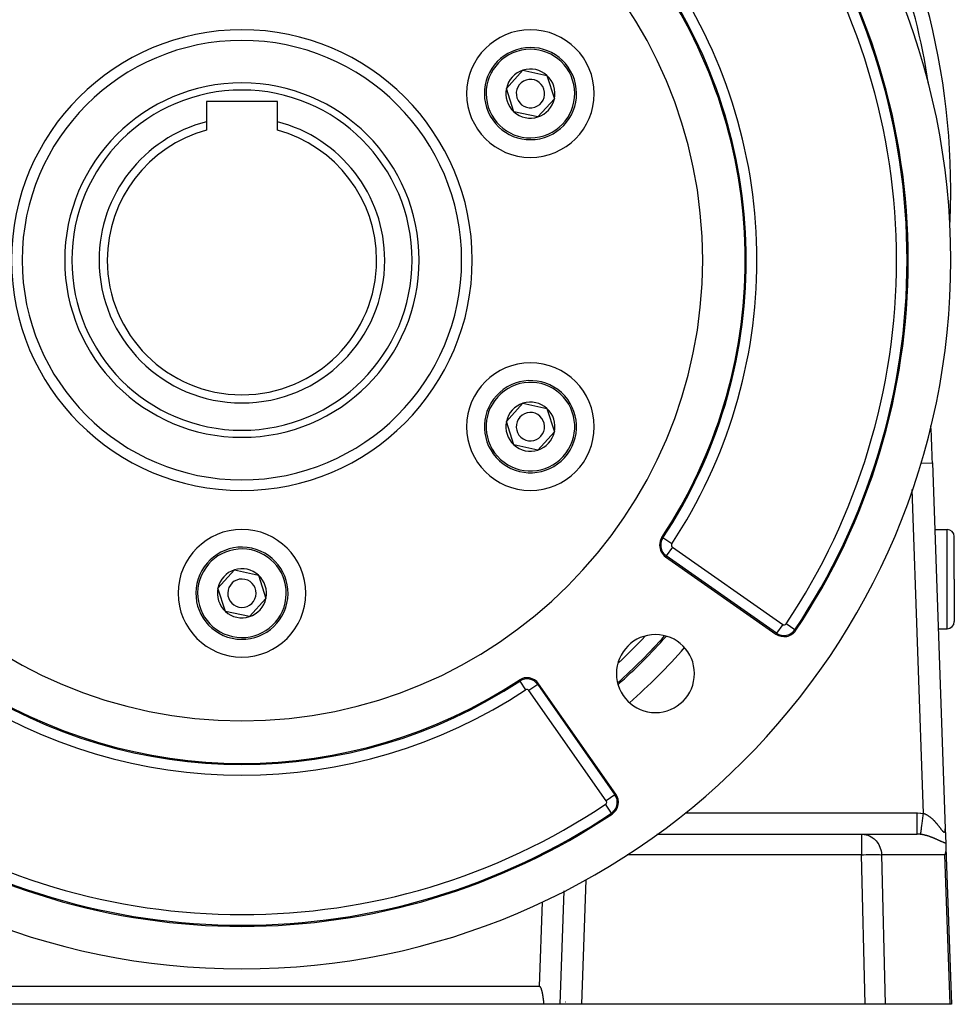
# Model space of a CAD drawing. Extents: x 24 to 1190, y -660 to 283.
# Drawn here: x 1058 to 1190, y -296 to -157 of the extents above; entities that cross this region are included whole.
import ezdxf

# ---------------------------------------------------------------- set-up
doc = ezdxf.new("R2010")
doc.units = 0
doc.linetypes.add('DASHED', pattern=[11.05, 8.7, -2.35])
doc.layers.get('0').update_dxf_attribs({"linetype": 'CONTINUOUS'})
doc.layers.add('NEVIDI', color=4, linetype='DASHED')

msp = doc.modelspace()

# ---------------------------------------------------------------- linework, layer by layer
at = {"color": 2}
for p, q in [((1126.818725, -166.761507), (1129.150514, -164.199718)), ((1129.150514, -164.199718), (1132.534982, -164.938211)), ((1132.534982, -164.938211), (1133.587663, -168.238493)), ((1127.871406, -170.061789), (1126.818725, -166.761507)), ((1094.5, -168.6), (1084.5, -168.6)), ((1084.5, -168.6), (1084.5, -171.47535)), ((1094.5, -171.47535), (1094.5, -168.6)), ((1133.587663, -168.238493), (1131.255874, -170.800282)), ((1131.255874, -170.800282), (1127.871406, -170.061789)), ((1084.5, -171.47535), (1084.5, -172.669697)), ((1094.5, -172.669697), (1094.5, -171.47535)), ((1126.818725, -213.761507), (1129.150514, -211.199718)), ((1129.150514, -211.199718), (1132.534982, -211.938211)), ((1132.534982, -211.938211), (1133.587663, -215.238493)), ((1127.871406, -217.061789), (1126.818725, -213.761507)), ((1133.587663, -215.238493), (1131.255874, -217.800282)), ((1131.255874, -217.800282), (1127.871406, -217.061789)), ((1186.913812, -219.591214), (1186.919042, -219.591031)), ((1186.919042, -219.591031), (1188.723394, -271.260926)), ((1186.919042, -219.591031), (1188.723394, -271.260926)), ((1187.24761, -229), (1189, -229)), ((1190, -236), (1190, -230)), ((1190, -236), (1190, -230)), ((1149.275652, -232.855362), (1164.844178, -243.756562)), ((1086.115531, -237.261507), (1088.44732, -234.699718)), ((1088.44732, -234.699718), (1091.831788, -235.438211)), ((1091.831788, -235.438211), (1092.884469, -238.738493)), ((1190, -236), (1190, -242)), ((1190, -236), (1190, -242)), ((1087.168212, -240.561789), (1086.115531, -237.261507)), ((1092.884469, -238.738493), (1090.55268, -241.300282)), ((1090.55268, -241.300282), (1087.168212, -240.561789)), ((1187.736501, -243), (1189, -243)), ((1142.256562, -266.344178), (1131.355362, -250.775652)), ((1148.012226, -272), (1176.899234, -272)), ((1148.012226, -272), (1176.899234, -272)), ((1176.899234, -272), (1184.779282, -272)), ((1188.723395, -271.260924), (1188.793438, -273.266716)), ((1188.725274, -271.314746), (1188.730442, -271.462737)), ((1188.730442, -271.462737), (1188.725274, -271.314746)), ((1188.732945, -271.534411), (1188.733802, -271.558948)), ((1188.733802, -271.558948), (1188.732945, -271.534411)), ((1188.793438, -273.266716), (1188.816399, -273.924216)), ((1188.758896, -274.599825), (1188.686528, -274.895302)), ((1188.758945, -274.599577), (1188.758896, -274.599825)), ((1188.811521, -274.206705), (1188.758945, -274.599577)), ((1188.811554, -274.206222), (1188.811521, -274.206705)), ((1188.816399, -273.924216), (1188.811554, -274.206222)), ((1188.816399, -273.924216), (1189.587302, -296)), ((1134.412698, -296), (1134.972213, -279.977579)), ((1189.34757, -291.022275), (1189.34707, -291.025251)), ((1131.498171, -293.5), (1047.501829, -293.5)), ((1131.511714, -293.500835), (1131.498171, -293.5)), ((1131.51175, -293.5), (1131.498171, -293.5)), ((1131.498171, -293.5), (1131.499445, -293.5)), ((1131.524922, -293.503428), (1131.511714, -293.500835)), ((1131.537731, -293.50758), (1131.524922, -293.503428)), ((1131.550074, -293.513094), (1131.537731, -293.50758)), ((1131.561887, -293.519772), (1131.550074, -293.513094)), ((1131.573106, -293.527419), (1131.561887, -293.519772)), ((1131.583727, -293.535873), (1131.573106, -293.527419)), ((1131.593798, -293.545008), (1131.583727, -293.535873)), ((1131.603367, -293.554697), (1131.593798, -293.545008)), ((1131.612483, -293.564816), (1131.603367, -293.554697)), ((1131.621186, -293.575286), (1131.612483, -293.564816)), ((1131.629508, -293.586065), (1131.621186, -293.575286)), ((1131.637481, -293.597116), (1131.629508, -293.586065)), ((1131.645138, -293.608399), (1131.637481, -293.597116)), ((1131.652509, -293.619875), (1131.645138, -293.608399)), ((1131.659621, -293.631515), (1131.652509, -293.619875)), ((1131.662627, -293.636606), (1131.659621, -293.631515)), ((1131.666492, -293.643303), (1131.662627, -293.636606)), ((1131.673137, -293.655224), (1131.666492, -293.643303)), ((1131.679573, -293.667266), (1131.673137, -293.655224)), ((1131.685814, -293.679415), (1131.679573, -293.667266)), ((1131.691879, -293.691656), (1131.685814, -293.679415)), ((1131.69778, -293.703978), (1131.691879, -293.691656)), ((1131.703529, -293.716372), (1131.69778, -293.703978)), ((1131.709134, -293.728834), (1131.703529, -293.716372)), ((1131.714601, -293.741359), (1131.709134, -293.728834)), ((1131.719939, -293.753942), (1131.714601, -293.741359)), ((1131.725157, -293.766577), (1131.719939, -293.753942)), ((1131.730262, -293.77926), (1131.725157, -293.766577)), ((1131.735261, -293.791986), (1131.730262, -293.77926)), ((1131.740161, -293.80475), (1131.735261, -293.791986)), ((1131.744966, -293.817551), (1131.740161, -293.80475)), ((1131.749678, -293.830389), (1131.744966, -293.817551)), ((1131.754299, -293.843261), (1131.749678, -293.830389)), ((1131.758832, -293.856166), (1131.754299, -293.843261)), ((1131.763281, -293.869104), (1131.758832, -293.856166)), ((1131.767647, -293.882072), (1131.763281, -293.869104)), ((1131.771934, -293.89507), (1131.767647, -293.882072)), ((1131.776144, -293.908096), (1131.771934, -293.89507)), ((1131.78028, -293.92115), (1131.776144, -293.908096)), ((1131.784344, -293.934229), (1131.78028, -293.92115)), ((1131.78834, -293.947332), (1131.784344, -293.934229)), ((1131.79227, -293.960459), (1131.78834, -293.947332)), ((1131.796137, -293.973607), (1131.79227, -293.960459)), ((1131.799943, -293.986776), (1131.796137, -293.973607)), ((1131.803692, -293.999965), (1131.799943, -293.986776)), ((1131.807385, -294.013171), (1131.803692, -293.999965)), ((1131.811026, -294.026394), (1131.807385, -294.013171)), ((1131.814618, -294.039633), (1131.811026, -294.026394)), ((1131.818163, -294.052886), (1131.814618, -294.039633)), ((1131.821663, -294.066152), (1131.818163, -294.052886)), ((1131.825122, -294.079429), (1131.821663, -294.066152)), ((1131.828542, -294.092717), (1131.825122, -294.079429)), ((1131.831927, -294.106015), (1131.828542, -294.092717)), ((1131.835278, -294.119319), (1131.831927, -294.106015)), ((1131.838598, -294.132631), (1131.835278, -294.119319)), ((1131.84189, -294.145948), (1131.838598, -294.132631)), ((1131.845154, -294.15927), (1131.84189, -294.145948)), ((1131.848391, -294.172598), (1131.845154, -294.15927)), ((1131.8516, -294.185931), (1131.848391, -294.172598)), ((1131.854782, -294.199269), (1131.8516, -294.185931)), ((1131.857936, -294.212612), (1131.854782, -294.199269)), ((1131.861065, -294.225961), (1131.857936, -294.212612)), ((1131.864166, -294.239314), (1131.861065, -294.225961)), ((1131.867242, -294.252673), (1131.864166, -294.239314)), ((1131.870291, -294.266036), (1131.867242, -294.252673)), ((1131.873315, -294.279405), (1131.870291, -294.266036)), ((1131.876313, -294.292778), (1131.873315, -294.279405)), ((1131.879286, -294.306156), (1131.876313, -294.292778)), ((1131.882234, -294.319539), (1131.879286, -294.306156)), ((1131.885157, -294.332926), (1131.882234, -294.319539)), ((1131.888056, -294.346319), (1131.885157, -294.332926)), ((1131.89093, -294.359715), (1131.888056, -294.346319)), ((1131.893779, -294.373117), (1131.89093, -294.359715)), ((1131.896606, -294.386523), (1131.893779, -294.373117)), ((1131.899408, -294.399933), (1131.896606, -294.386523)), ((1131.902187, -294.413348), (1131.899408, -294.399933)), ((1131.904943, -294.426767), (1131.902187, -294.413348)), ((1131.907675, -294.440191), (1131.904943, -294.426767)), ((1131.910385, -294.453618), (1131.907675, -294.440191)), ((1131.913073, -294.467051), (1131.910385, -294.453618)), ((1131.915738, -294.480487), (1131.913073, -294.467051)), ((1131.918382, -294.493927), (1131.915738, -294.480487)), ((1131.921003, -294.507372), (1131.918382, -294.493927)), ((1131.923603, -294.52082), (1131.921003, -294.507372)), ((1131.926182, -294.534272), (1131.923603, -294.52082)), ((1131.928739, -294.547729), (1131.926182, -294.534272)), ((1131.931276, -294.561189), (1131.928739, -294.547729)), ((1131.933792, -294.574653), (1131.931276, -294.561189)), ((1131.936288, -294.588121), (1131.933792, -294.574653)), ((1131.938763, -294.601593), (1131.936288, -294.588121)), ((1131.941219, -294.615068), (1131.938763, -294.601593)), ((1131.943655, -294.628547), (1131.941219, -294.615068)), ((1131.946071, -294.64203), (1131.943655, -294.628547)), ((1131.948469, -294.655516), (1131.946071, -294.64203)), ((1131.950847, -294.669005), (1131.948469, -294.655516)), ((1131.953207, -294.682498), (1131.950847, -294.669005)), ((1131.955548, -294.695995), (1131.953207, -294.682498)), ((1131.957871, -294.709494), (1131.955548, -294.695995)), ((1131.960175, -294.722997), (1131.957871, -294.709494)), ((1131.962462, -294.736504), (1131.960175, -294.722997)), ((1131.964732, -294.750013), (1131.962462, -294.736504)), ((1131.966984, -294.763526), (1131.964732, -294.750013)), ((1131.969219, -294.777042), (1131.966984, -294.763526)), ((1131.971437, -294.790561), (1131.969219, -294.777042)), ((1131.973639, -294.804082), (1131.971437, -294.790561)), ((1131.975824, -294.817607), (1131.973639, -294.804082)), ((1131.977993, -294.831135), (1131.975824, -294.817607)), ((1131.980146, -294.844665), (1131.977993, -294.831135)), ((1131.982283, -294.858199), (1131.980146, -294.844665)), ((1131.984405, -294.871735), (1131.982283, -294.858199)), ((1131.986511, -294.885274), (1131.984405, -294.871735)), ((1131.988603, -294.898815), (1131.986511, -294.885274)), ((1131.99068, -294.912359), (1131.988603, -294.898815)), ((1131.992742, -294.925906), (1131.99068, -294.912359)), ((1131.993358, -294.92997), (1131.992742, -294.925906)), ((1131.99479, -294.939455), (1131.993358, -294.92997)), ((1131.996824, -294.953006), (1131.99479, -294.939455)), ((1131.998844, -294.966561), (1131.996824, -294.953006)), ((1132.000851, -294.980117), (1131.998844, -294.966561)), ((1132.002844, -294.993676), (1132.000851, -294.980117)), ((1132.004824, -295.007237), (1132.002844, -294.993676)), ((1132.006792, -295.0208), (1132.004824, -295.007237)), ((1132.008746, -295.034365), (1132.006792, -295.0208)), ((1132.010689, -295.047933), (1132.008746, -295.034365)), ((1132.012619, -295.061502), (1132.010689, -295.047933)), ((1132.014537, -295.075074), (1132.012619, -295.061502)), ((1132.016443, -295.088647), (1132.014537, -295.075074)), ((1132.018338, -295.102223), (1132.016443, -295.088647)), ((1132.020222, -295.1158), (1132.018338, -295.102223)), ((1132.022094, -295.129379), (1132.020222, -295.1158)), ((1132.023956, -295.14296), (1132.022094, -295.129379)), ((1132.025807, -295.156543), (1132.023956, -295.14296)), ((1132.027648, -295.170127), (1132.025807, -295.156543)), ((1132.029479, -295.183713), (1132.027648, -295.170127)), ((1132.031301, -295.197301), (1132.029479, -295.183713)), ((1132.033112, -295.21089), (1132.031301, -295.197301)), ((1132.034914, -295.22448), (1132.033112, -295.21089)), ((1132.036707, -295.238072), (1132.034914, -295.22448)), ((1132.038491, -295.251666), (1132.036707, -295.238072)), ((1132.040267, -295.265261), (1132.038491, -295.251666)), ((1132.042034, -295.278857), (1132.040267, -295.265261)), ((1132.043793, -295.292454), (1132.042034, -295.278857)), ((1132.045544, -295.306052), (1132.043793, -295.292454)), ((1132.047287, -295.319652), (1132.045544, -295.306052)), ((1132.049022, -295.333253), (1132.047287, -295.319652)), ((1132.050751, -295.346854), (1132.049022, -295.333253)), ((1132.052472, -295.360457), (1132.050751, -295.346854)), ((1132.054187, -295.374061), (1132.052472, -295.360457)), ((1132.055895, -295.387665), (1132.054187, -295.374061)), ((1132.057596, -295.401271), (1132.055895, -295.387665)), ((1132.059292, -295.414877), (1132.057596, -295.401271)), ((1132.060982, -295.428484), (1132.059292, -295.414877)), ((1132.062666, -295.442091), (1132.060982, -295.428484)), ((1132.064345, -295.4557), (1132.062666, -295.442091)), ((1132.066018, -295.469309), (1132.064345, -295.4557)), ((1132.067687, -295.482918), (1132.066018, -295.469309)), ((1132.069351, -295.496528), (1132.067687, -295.482918)), ((1132.071011, -295.510138), (1132.069351, -295.496528)), ((1132.072666, -295.523749), (1132.071011, -295.510138)), ((1132.074317, -295.53736), (1132.072666, -295.523749)), ((1132.075965, -295.550972), (1132.074317, -295.53736)), ((1132.077609, -295.564583), (1132.075965, -295.550972)), ((1132.07925, -295.578195), (1132.077609, -295.564583)), ((1132.080888, -295.591807), (1132.07925, -295.578195)), ((1132.082523, -295.60542), (1132.080888, -295.591807)), ((1132.084155, -295.619032), (1132.082523, -295.60542)), ((1132.085785, -295.632644), (1132.084155, -295.619032)), ((1132.087413, -295.646256), (1132.085785, -295.632644)), ((1132.08904, -295.659868), (1132.087413, -295.646256)), ((1132.090664, -295.67348), (1132.08904, -295.659868)), ((1132.092287, -295.687092), (1132.090664, -295.67348)), ((1132.093909, -295.700704), (1132.092287, -295.687092)), ((1132.09553, -295.714315), (1132.093909, -295.700704)), ((1132.09715, -295.727926), (1132.09553, -295.714315)), ((1132.09877, -295.741537), (1132.09715, -295.727926)), ((1132.10039, -295.755147), (1132.09877, -295.741537)), ((1132.102009, -295.768756), (1132.10039, -295.755147)), ((1132.103629, -295.782366), (1132.102009, -295.768756)), ((1132.10525, -295.795974), (1132.103629, -295.782366)), ((1132.106871, -295.809582), (1132.10525, -295.795974)), ((1132.108493, -295.823189), (1132.106871, -295.809582)), ((1132.110116, -295.836796), (1132.108493, -295.823189)), ((1132.11174, -295.850402), (1132.110116, -295.836796)), ((1132.113367, -295.864007), (1132.11174, -295.850402)), ((1132.114995, -295.877611), (1132.113367, -295.864007)), ((1132.116625, -295.891214), (1132.114995, -295.877611)), ((1132.118258, -295.904816), (1132.116625, -295.891214)), ((1132.119893, -295.918417), (1132.118258, -295.904816)), ((1132.129771, -296), (1046.870229, -296)), ((1132.121531, -295.932017), (1132.119893, -295.918417)), ((1132.123172, -295.945616), (1132.121531, -295.932017)), ((1132.124816, -295.959214), (1132.123172, -295.945616)), ((1132.126464, -295.972811), (1132.124816, -295.959214)), ((1132.128115, -295.986406), (1132.126464, -295.972811)), ((1132.129771, -296), (1132.128115, -295.986406)), ((1134.412698, -296), (1132.129771, -296)), ((1137.410871, -296), (1134.412698, -296)), ((1177.424677, -296), (1137.410871, -296)), ((1180.259069, -296), (1177.424677, -296)), ((1189.423521, -296), (1180.259069, -296)), ((1189.587302, -296), (1189.423521, -296))]:
    msp.add_line(p, q, dxfattribs=at)
for centre, radius, start, end in [((1089.5, -191), 100, 0, 180), ((1089.5, -181), 100, 0, 34.463336), ((1089.5, -191), 65, 0, 180), ((1089.5, -191), 94, 0, 33.754341), ((1089.5, -191), 71, 0, 33.430056), ((1130.203194, -167.5), 9, 0, 180), ((1089.5, -191), 31, 0, 180), ((1130.203194, -167.5), 6.5, 287.69095, 107.69095), ((1130.203194, -167.5), 6.5, 107.69095, 287.69095), ((1130.203194, -167.5), 3.464102, 107.69095, 167.69095), ((1130.203194, -167.5), 3.464102, 47.69095, 107.69095), ((1130.203194, -167.5), 3.464102, 347.69095, 47.69095), ((1089.5, -191), 25, 0, 180), ((1130.203194, -167.5), 2, 107.69095, 287.69095), ((1130.203194, -167.5), 2, 287.69095, 107.69095), ((1130.203194, -167.5), 9, 180, 360), ((1130.203194, -167.5), 3.464102, 167.69095, 227.69095), ((1130.203194, -167.5), 3.464102, 287.69095, 347.69095), ((1130.203194, -167.5), 3.464102, 227.69095, 287.69095), ((1089.5, -191), 20.154701, 104.36399, 180), ((1089.5, -191), 20.154701, 0, 75.63601), ((1089.5, -191), 19, 105.257523, 180), ((1089.5, -191), 19, 0, 74.742477), ((1089.5, -181), 100, 357.137542, 360), ((1089.5, -191), 100, 180, 360), ((1089.5, -191), 65, 180, 360), ((1089.5, -191), 31, 180, 360), ((1089.5, -191), 25, 180, 360), ((1089.5, -191), 20.154701, 180, 360), ((1089.5, -191), 19, 180, 360), ((1089.5, -191), 71, 326.569944, 360), ((1089.5, -191), 94, 326.245659, 360), ((1130.203194, -214.5), 9, 0, 180), ((1130.203194, -214.5), 6.5, 47.69095, 227.69095), ((1130.203194, -214.5), 6.5, 227.69095, 47.69095), ((1130.203194, -214.5), 3.464102, 47.69095, 107.69095), ((1130.203194, -214.5), 3.464102, 107.69095, 167.69095), ((1130.203194, -214.5), 2, 47.69095, 227.69095), ((1130.203194, -214.5), 3.464102, 347.69095, 47.69095), ((1130.203194, -214.5), 3.464102, 167.69095, 227.69095), ((1130.203194, -214.5), 2, 227.69095, 47.69095), ((1130.203194, -214.5), 9, 180, 360), ((1130.203194, -214.5), 3.464102, 287.69095, 347.69095), ((787.162711, -233.55083), 400, 2, 2.747491), ((1130.203194, -214.5), 3.464102, 227.69095, 287.69095), ((1089.5, -238), 9, 0, 180), ((1189, -230), 1, 0, 90), ((1150.422805, -231.217058), 2, 146.569944, 180), ((1089.5, -238), 6.5, 347.69095, 167.69095), ((1150.422805, -231.217058), 2, 180, 235), ((1089.5, -238), 3.464102, 107.69095, 167.69095), ((1089.5, -238), 3.464102, 47.69095, 107.69095), ((1089.5, -238), 2, 347.69095, 167.69095), ((1089.5, -238), 3.464102, 347.69095, 47.69095), ((1089.5, -238), 6.5, 167.69095, 347.69095), ((1089.5, -238), 3.464102, 167.69095, 227.69095), ((1089.5, -238), 9, 180, 360), ((1089.5, -238), 2, 167.69095, 347.69095), ((1089.5, -238), 3.464102, 287.69095, 347.69095), ((1089.5, -238), 3.464102, 227.69095, 287.69095), ((1189, -242), 1, 270, 360), ((1147.836309, -249.336309), 5.5, 0, 180), ((1089.5, -191), 79.789256, 311.629052, 318.351434), ((1089.5, -191), 80, 311.559019, 318.427319), ((1165.991331, -242.118258), 2, 235, 326.245659), ((1147.836309, -239.336309), 5.5, 279.206016, 279.234023), ((1129.717058, -251.922805), 2, 35, 123.430056), ((1147.836309, -249.336309), 5.5, 180, 360), ((1089.5, -191), 71, 236.569944, 303.430056), ((1140.618258, -267.491331), 2, 303.754341, 35), ((1089.5, -191), 94, 236.245659, 303.754341)]:
    msp.add_arc(centre, radius, start, end, dxfattribs=at)
at = {"layer": 'NEVIDI', "color": 7, "linetype": 'CONTINUOUS'}
for p, q in [((1182.79039, -200.569928), (1182.789833, -200.563254)), ((1185.266065, -219.648754), (1186.913812, -219.591214)), ((1185.644569, -269.056025), (1184.048578, -223.352831)), ((1189, -236), (1189, -229)), ((1148.886359, -230.202802), (1148.753687, -230.115221)), ((1150.137434, -231.028676), (1148.886359, -230.202802)), ((1150.226675, -231.497161), (1149.366835, -232.725141)), ((1150.226675, -231.497161), (1165.795201, -242.39836)), ((1149.366835, -232.725141), (1149.275652, -232.855362)), ((1164.935361, -243.62634), (1149.366835, -232.725141)), ((1189, -243), (1189, -236)), ((1165.795201, -242.39836), (1164.935361, -243.62634)), ((1167.522013, -243.141194), (1166.275631, -242.308252)), ((1164.935361, -243.62634), (1164.844178, -243.756562)), ((1167.522013, -243.141194), (1167.654186, -243.229524)), ((1128.702802, -250.386359), (1128.615221, -250.253687)), ((1128.702802, -250.386359), (1129.528676, -251.637434)), ((1131.225141, -250.866835), (1129.997161, -251.726675)), ((1131.225141, -250.866835), (1131.355362, -250.775652)), ((1131.225141, -250.866835), (1142.12634, -266.435361)), ((1140.89836, -267.295201), (1129.997161, -251.726675)), ((1142.12634, -266.435361), (1140.89836, -267.295201)), ((1142.12634, -266.435361), (1142.256562, -266.344178)), ((1141.641194, -269.022013), (1140.808252, -267.775631)), ((1141.641194, -269.022013), (1141.729524, -269.154186)), ((1152.023672, -269), (1184.779282, -269)), ((1184.779281, -269.169009), (1184.779282, -269)), ((1184.779281, -269.348664), (1184.779281, -269.169009)), ((1184.779281, -269.357319), (1184.779281, -269.348664)), ((1184.779281, -269.544739), (1184.779281, -269.357319)), ((1184.779282, -269), (1184.827166, -269.000171)), ((1184.827166, -269.000171), (1185.212892, -269.014019)), ((1185.212892, -269.014019), (1185.26996, -269.017958)), ((1185.26996, -269.017958), (1185.644569, -269.056025)), ((1185.56128, -269.696155), (1185.600849, -269.392029)), ((1185.600849, -269.392029), (1185.601937, -269.383663)), ((1185.601937, -269.383663), (1185.610998, -269.314024)), ((1185.610998, -269.314024), (1185.644569, -269.056025)), ((1185.644569, -269.056025), (1185.65879, -269.06022)), ((1185.65879, -269.06022), (1185.667846, -269.062953)), ((1185.667846, -269.062953), (1185.728646, -269.082524)), ((1185.728646, -269.082524), (1185.737591, -269.085583)), ((1185.737591, -269.085583), (1185.797955, -269.107405)), ((1185.797955, -269.107405), (1185.806842, -269.110791)), ((1185.806842, -269.110791), (1185.815878, -269.114279)), ((1185.815878, -269.114279), (1185.866807, -269.134791)), ((1185.866807, -269.134791), (1185.875659, -269.138503)), ((1185.875659, -269.138503), (1185.935063, -269.164528)), ((1185.935063, -269.164528), (1185.943895, -269.168562)), ((1185.943895, -269.168562), (1186.00291, -269.196602)), ((1186.00291, -269.196602), (1186.011651, -269.200915)), ((1186.011651, -269.200915), (1186.07034, -269.230928)), ((1186.07034, -269.230928), (1186.078877, -269.235447)), ((1186.078877, -269.235447), (1186.137155, -269.267316)), ((1186.137155, -269.267316), (1186.145751, -269.272168)), ((1186.145751, -269.272168), (1186.198332, -269.302679)), ((1186.198332, -269.302679), (1186.203582, -269.305804)), ((1186.203582, -269.305804), (1186.212145, -269.310932)), ((1186.212145, -269.310932), (1186.26964, -269.34634)), ((1186.26964, -269.34634), (1186.278008, -269.351635)), ((1186.278008, -269.351635), (1186.335123, -269.388729)), ((1186.335123, -269.388729), (1186.343592, -269.39437)), ((1186.343592, -269.39437), (1186.400281, -269.433065)), ((1186.400281, -269.433065), (1186.408696, -269.438948)), ((1186.408696, -269.438948), (1186.465101, -269.479287)), ((1186.465101, -269.479287), (1186.473455, -269.485397)), ((1186.473455, -269.485397), (1186.529455, -269.52724)), ((1184.779281, -269.743063), (1184.779281, -269.544739)), ((1184.779281, -269.751502), (1184.779281, -269.743063)), ((1184.779281, -269.911725), (1184.779281, -269.751502)), ((1184.779281, -270.12399), (1184.779281, -269.911725)), ((1184.779281, -270.132124), (1184.779281, -270.12399)), ((1184.779281, -270.264149), (1184.779281, -270.132124)), ((1184.779281, -270.485024), (1184.779281, -270.264149)), ((1184.779281, -270.492516), (1184.779281, -270.485024)), ((1184.779281, -270.596611), (1184.779281, -270.492516)), ((1184.779281, -270.81933), (1184.779281, -270.596611)), ((1184.779281, -270.826279), (1184.779281, -270.81933)), ((1184.779281, -270.903607), (1184.779281, -270.826279)), ((1185.384484, -271.055069), (1185.41556, -270.816224)), ((1185.41556, -270.816224), (1185.41641, -270.809689)), ((1185.41641, -270.809689), (1185.423824, -270.752703)), ((1185.423824, -270.752703), (1185.457924, -270.490597)), ((1185.457924, -270.490597), (1185.458885, -270.483214)), ((1185.458885, -270.483214), (1185.466924, -270.421425)), ((1185.466924, -270.421425), (1185.503462, -270.140575)), ((1185.503462, -270.140575), (1185.504444, -270.133024)), ((1185.504444, -270.133024), (1185.51296, -270.067563)), ((1185.51296, -270.067563), (1185.551356, -269.77244)), ((1185.551356, -269.77244), (1185.552419, -269.764267)), ((1185.552419, -269.764267), (1185.56128, -269.696155)), ((1186.529455, -269.52724), (1186.537755, -269.533574)), ((1186.537755, -269.533574), (1186.574501, -269.562018)), ((1186.574501, -269.562018), (1186.593279, -269.576808)), ((1186.593279, -269.576808), (1186.601491, -269.583331)), ((1186.601491, -269.583331), (1186.656479, -269.62785)), ((1186.656479, -269.62785), (1186.664702, -269.634634)), ((1186.664702, -269.634634), (1186.719008, -269.680261)), ((1186.719008, -269.680261), (1186.727015, -269.687109)), ((1186.727015, -269.687109), (1186.78061, -269.73375)), ((1186.78061, -269.73375), (1186.78852, -269.740752)), ((1186.78852, -269.740752), (1186.841407, -269.788347)), ((1186.841407, -269.788347), (1186.849213, -269.795486)), ((1186.849213, -269.795486), (1186.901277, -269.843858)), ((1186.901277, -269.843858), (1186.908979, -269.851125)), ((1186.908979, -269.851125), (1186.938358, -269.879103)), ((1186.938358, -269.879103), (1186.960438, -269.900403)), ((1186.960438, -269.900403), (1186.968026, -269.907776)), ((1186.968026, -269.907776), (1187.01877, -269.957785)), ((1187.01877, -269.957785), (1187.026245, -269.965255)), ((1187.026245, -269.965255), (1187.076477, -270.016132)), ((1187.076477, -270.016132), (1187.0839, -270.02375)), ((1187.0839, -270.02375), (1187.133558, -270.075371)), ((1187.133558, -270.075371), (1187.140895, -270.083095)), ((1187.140895, -270.083095), (1187.18996, -270.135373)), ((1187.18996, -270.135373), (1187.197217, -270.143197)), ((1187.197217, -270.143197), (1187.245693, -270.196059)), ((1187.245693, -270.196059), (1187.252857, -270.203959)), ((1187.252857, -270.203959), (1187.283484, -270.23798)), ((1187.283484, -270.23798), (1187.300783, -270.257375)), ((1187.300783, -270.257375), (1187.307852, -270.265336)), ((1187.307852, -270.265336), (1187.35507, -270.319055)), ((1187.35507, -270.319055), (1187.362058, -270.327084)), ((1187.362058, -270.327084), (1187.408615, -270.381082)), ((1187.408615, -270.381082), (1187.415491, -270.389131)), ((1187.415491, -270.389131), (1187.461386, -270.443334)), ((1187.461386, -270.443334), (1187.46811, -270.451344)), ((1187.46811, -270.451344), (1187.513225, -270.505534)), ((1187.513225, -270.505534), (1187.519891, -270.513607)), ((1187.519891, -270.513607), (1187.564224, -270.567704)), ((1187.564224, -270.567704), (1187.570765, -270.575745)), ((1187.570765, -270.575745), (1187.603818, -270.616605)), ((1187.603818, -270.616605), (1187.614394, -270.629756)), ((1187.614394, -270.629756), (1187.620822, -270.637768)), ((1187.620822, -270.637768), (1187.663691, -270.691536)), ((1187.663691, -270.691536), (1187.670006, -270.699505)), ((1187.670006, -270.699505), (1187.712138, -270.752974)), ((1187.712138, -270.752974), (1187.718355, -270.760908)), ((1187.718355, -270.760908), (1187.759792, -270.814046)), ((1187.759792, -270.814046), (1187.765898, -270.821914)), ((1187.765898, -270.821914), (1187.806632, -270.87463)), ((1187.806632, -270.87463), (1187.812638, -270.882433)), ((1187.812638, -270.882433), (1187.852641, -270.934573)), ((1176.899234, -272), (1177.179243, -272.014657)), ((1176.899234, -272), (1176.899234, -274.895302)), ((1177.179243, -272.014657), (1177.281637, -272.027395)), ((1177.281637, -272.027395), (1177.553309, -272.080871)), ((1177.553309, -272.080871), (1177.657254, -272.109138)), ((1177.657254, -272.109138), (1177.915679, -272.199287)), ((1177.915679, -272.199287), (1178.018814, -272.243644)), ((1178.018814, -272.243644), (1178.259682, -272.36768)), ((1184.77928, -271.42226), (1184.779281, -271.390458)), ((1184.77928, -271.606654), (1184.77928, -271.42226)), ((1184.77928, -271.610969), (1184.77928, -271.606654)), ((1184.77928, -271.625851), (1184.77928, -271.610969)), ((1184.77928, -271.781483), (1184.77928, -271.625851)), ((1184.77928, -271.784623), (1184.77928, -271.781483)), ((1184.77928, -271.787589), (1184.77928, -271.784623)), ((1184.77928, -271.904957), (1184.77928, -271.787589)), ((1184.77928, -271.906512), (1184.77928, -271.904957)), ((1184.77928, -271.908664), (1184.77928, -271.906512)), ((1184.779281, -271.97612), (1184.77928, -271.908664)), ((1184.779281, -271.121321), (1184.779281, -270.903607)), ((1184.779281, -271.127488), (1184.779281, -271.121321)), ((1184.779281, -271.180238), (1184.779281, -271.127488)), ((1184.779281, -271.385369), (1184.779281, -271.180238)), ((1184.779281, -271.390458), (1184.779281, -271.385369)), ((1184.779281, -271.979659), (1184.779281, -271.97612)), ((1184.779281, -271.980662), (1184.779281, -271.979659)), ((1184.779283, -272), (1184.779281, -271.980662)), ((1184.987567, -272.005288), (1184.779283, -272)), ((1185.019154, -272.007014), (1184.987567, -272.005288)), ((1185.125853, -272.014657), (1185.019154, -272.007014)), ((1185.231649, -272.025011), (1185.125853, -272.014657)), ((1185.257905, -272.028013), (1185.231649, -272.025011)), ((1185.263575, -272.028683), (1185.257902, -272.028012)), ((1185.257905, -272.028013), (1185.258088, -272.02661)), ((1185.258088, -272.02661), (1185.262324, -271.994052)), ((1185.262324, -271.994052), (1185.262497, -271.992722)), ((1185.262497, -271.992722), (1185.264066, -271.98066)), ((1185.273549, -272.029881), (1185.263575, -272.028683)), ((1185.264066, -271.98066), (1185.273427, -271.908701)), ((1185.273427, -271.908701), (1185.273738, -271.906307)), ((1185.340668, -272.038525), (1185.273549, -272.029881)), ((1185.273738, -271.906307), (1185.276441, -271.885533)), ((1185.276441, -271.885533), (1185.290784, -271.775273)), ((1185.290784, -271.775273), (1185.291232, -271.771831)), ((1185.291232, -271.771831), (1185.295053, -271.742456)), ((1185.295053, -271.742456), (1185.314124, -271.595864)), ((1185.314124, -271.595864), (1185.314688, -271.591525)), ((1185.314688, -271.591525), (1185.319571, -271.553994)), ((1185.319571, -271.553994), (1185.343024, -271.373724)), ((1185.350671, -272.039899), (1185.340668, -272.038525)), ((1185.343024, -271.373724), (1185.343713, -271.368429)), ((1185.343713, -271.368429), (1185.349524, -271.323768)), ((1185.349524, -271.323768), (1185.377033, -271.112338)), ((1185.417674, -272.049662), (1185.350671, -272.039899)), ((1185.377033, -271.112338), (1185.377825, -271.106248)), ((1185.377825, -271.106248), (1185.384484, -271.055069)), ((1185.427659, -272.0512), (1185.417674, -272.049662)), ((1185.494561, -272.062042), (1185.427659, -272.0512)), ((1185.50451, -272.063734), (1185.494561, -272.062042)), ((1185.571377, -272.075628), (1185.50451, -272.063734)), ((1185.581166, -272.077445), (1185.571377, -272.075628)), ((1185.599475, -272.080894), (1185.581166, -272.077445)), ((1185.647903, -272.090336), (1185.599475, -272.080894)), ((1185.657784, -272.092319), (1185.647903, -272.090336)), ((1185.724329, -272.10616), (1185.657784, -272.092319)), ((1185.734239, -272.108294), (1185.724329, -272.10616)), ((1185.800654, -272.123064), (1185.734239, -272.108294)), ((1185.810543, -272.125334), (1185.800654, -272.123064)), ((1185.876879, -272.141014), (1185.810543, -272.125334)), ((1185.88674, -272.143413), (1185.876879, -272.141014)), ((1185.953003, -272.159977), (1185.88674, -272.143413)), ((1185.962871, -272.16251), (1185.953003, -272.159977)), ((1186.029159, -272.179957), (1185.962871, -272.16251)), ((1186.038994, -272.18261), (1186.029159, -272.179957)), ((1186.099402, -272.199259), (1186.038994, -272.18261)), ((1186.105169, -272.20088), (1186.099402, -272.199259)), ((1186.115011, -272.20366), (1186.105169, -272.20088)), ((1186.181166, -272.222755), (1186.115011, -272.20366)), ((1186.191011, -272.225657), (1186.181166, -272.222755)), ((1186.256936, -272.245492), (1186.191011, -272.225657)), ((1186.266733, -272.248498), (1186.256936, -272.245492)), ((1186.332414, -272.269037), (1186.266733, -272.248498)), ((1186.342181, -272.272148), (1186.332414, -272.269037)), ((1186.407591, -272.293354), (1186.342181, -272.272148)), ((1187.852641, -270.934573), (1187.858538, -270.942281)), ((1187.858538, -270.942281), (1187.893617, -270.988213)), ((1187.893617, -270.988213), (1187.897841, -270.993751)), ((1187.897841, -270.993751), (1187.903639, -271.001355)), ((1187.903639, -271.001355), (1187.942304, -271.052103)), ((1187.942304, -271.052103), (1187.948012, -271.059596)), ((1187.948012, -271.059596), (1187.986006, -271.109443)), ((1187.986006, -271.109443), (1187.99157, -271.116735)), ((1187.99157, -271.116735), (1188.02891, -271.165571)), ((1188.02891, -271.165571), (1188.034424, -271.172765)), ((1188.034424, -271.172765), (1188.071084, -271.220428)), ((1188.071084, -271.220428), (1188.076496, -271.227436)), ((1188.076496, -271.227436), (1188.112453, -271.273768)), ((1188.112453, -271.273768), (1188.117716, -271.280511)), ((1188.117716, -271.280511), (1188.147352, -271.318268)), ((1188.147352, -271.318268), (1188.152936, -271.325337)), ((1188.152936, -271.325337), (1188.15812, -271.331883)), ((1188.15812, -271.331883), (1188.192485, -271.374878)), ((1188.192485, -271.374878), (1188.197539, -271.381135)), ((1188.197539, -271.381135), (1188.231013, -271.422059)), ((1188.231013, -271.422059), (1188.235888, -271.427937)), ((1188.235888, -271.427937), (1188.268365, -271.466458)), ((1188.268365, -271.466458), (1188.273118, -271.471996)), ((1188.273118, -271.471996), (1188.304608, -271.507946)), ((1188.304608, -271.507946), (1188.309143, -271.51301)), ((1188.309143, -271.51301), (1188.339618, -271.546189)), ((1188.339618, -271.546189), (1188.344066, -271.550899)), ((1188.344066, -271.550899), (1188.359657, -271.567107)), ((1188.359657, -271.567107), (1188.373538, -271.581117)), ((1188.373538, -271.581117), (1188.37784, -271.585373)), ((1188.37784, -271.585373), (1188.40625, -271.612348)), ((1188.40625, -271.612348), (1188.410414, -271.616124)), ((1188.410414, -271.616124), (1188.437808, -271.639683)), ((1188.437808, -271.639683), (1188.441805, -271.642921)), ((1188.441805, -271.642921), (1188.468025, -271.662746)), ((1188.468025, -271.662746), (1188.471821, -271.665397)), ((1188.471821, -271.665397), (1188.496709, -271.681201)), ((1188.496709, -271.681201), (1188.500242, -271.683207)), ((1188.500242, -271.683207), (1188.523754, -271.69486)), ((1188.523754, -271.69486), (1188.525993, -271.695804)), ((1188.525993, -271.695804), (1188.527091, -271.696255)), ((1188.527091, -271.696255), (1188.549093, -271.703625)), ((1188.549093, -271.703625), (1188.552201, -271.704387)), ((1188.552201, -271.704387), (1188.572724, -271.707437)), ((1188.572724, -271.707437), (1188.575612, -271.707566)), ((1188.575612, -271.707566), (1188.594638, -271.706285)), ((1188.594638, -271.706285), (1188.597334, -271.705777)), ((1188.597334, -271.705777), (1188.614886, -271.700168)), ((1188.614886, -271.700168), (1188.617342, -271.699036)), ((1188.617342, -271.699036), (1188.633446, -271.689153)), ((1188.633446, -271.689153), (1188.63569, -271.687403)), ((1188.63569, -271.687403), (1188.642932, -271.681049)), ((1188.642932, -271.681049), (1188.650289, -271.673382)), ((1188.650289, -271.673382), (1188.652321, -271.671027)), ((1188.652321, -271.671027), (1188.665392, -271.653023)), ((1188.665392, -271.653023), (1188.667222, -271.650056)), ((1188.667222, -271.650056), (1188.678753, -271.62825)), ((1188.678753, -271.62825), (1188.68038, -271.624676)), ((1188.68038, -271.624676), (1188.690355, -271.599326)), ((1188.690355, -271.599326), (1188.691751, -271.595222)), ((1188.691751, -271.595222), (1188.700195, -271.566546)), ((1188.700195, -271.566546), (1188.701379, -271.561884)), ((1188.701379, -271.561884), (1188.708275, -271.530313)), ((1188.708275, -271.530313), (1188.708828, -271.527376)), ((1188.708828, -271.527376), (1188.709237, -271.525161)), ((1188.709237, -271.525161), (1188.71468, -271.490774)), ((1188.71468, -271.490774), (1188.715412, -271.485251)), ((1188.715412, -271.485251), (1188.71945, -271.448268)), ((1188.71945, -271.448268), (1188.719967, -271.442376)), ((1188.719967, -271.442376), (1188.72264, -271.403005)), ((1188.72264, -271.403005), (1188.722949, -271.39676)), ((1188.722949, -271.39676), (1188.724291, -271.355145)), ((1188.724341, -271.298286), (1188.723394, -271.260926)), ((1188.724291, -271.355145), (1188.724395, -271.348678)), ((1188.724432, -271.304941), (1188.724341, -271.298286)), ((1188.724395, -271.348678), (1188.724432, -271.304941)), ((1178.259682, -272.36768), (1178.359923, -272.428485)), ((1178.359923, -272.428485), (1178.57954, -272.583215)), ((1178.57954, -272.583215), (1178.674413, -272.660334)), ((1178.674413, -272.660334), (1178.869368, -272.841981)), ((1178.869368, -272.841981), (1178.956542, -272.935002)), ((1178.956542, -272.935002), (1179.123964, -273.139338)), ((1179.123964, -273.139338), (1179.200971, -273.247275)), ((1179.200971, -273.247275), (1179.338763, -273.46995)), ((1179.338763, -273.46995), (1179.403359, -273.591545)), ((1179.403359, -273.591545), (1179.509866, -273.827733)), ((1186.417179, -272.296517), (1186.407591, -272.293354)), ((1186.482252, -272.318337), (1186.417179, -272.296517)), ((1186.491898, -272.321624), (1186.482252, -272.318337)), ((1186.556479, -272.343973), (1186.491898, -272.321624)), ((1186.566074, -272.347344), (1186.556479, -272.343973)), ((1186.623333, -272.367724), (1186.566074, -272.347344)), ((1186.630325, -272.370244), (1186.623333, -272.367724)), ((1186.639754, -272.373652), (1186.630325, -272.370244)), ((1186.703591, -272.397041), (1186.639754, -272.373652)), ((1186.712909, -272.4005), (1186.703591, -272.397041)), ((1186.77627, -272.42432), (1186.712909, -272.4005)), ((1186.785444, -272.427812), (1186.77627, -272.42432)), ((1186.848422, -272.452064), (1186.785444, -272.427812)), ((1186.857591, -272.455636), (1186.848422, -272.452064)), ((1186.920053, -272.480234), (1186.857591, -272.455636)), ((1186.929147, -272.483854), (1186.920053, -272.480234)), ((1186.991146, -272.508783), (1186.929147, -272.483854)), ((1187.0002, -272.51246), (1186.991146, -272.508783)), ((1187.061826, -272.537724), (1187.0002, -272.51246)), ((1187.070801, -272.541437), (1187.061826, -272.537724)), ((1187.131889, -272.566935), (1187.070801, -272.541437)), ((1187.140942, -272.570745), (1187.131889, -272.566935)), ((1187.170457, -272.583227), (1187.140942, -272.570745)), ((1187.20174, -272.596549), (1187.170457, -272.583227)), ((1187.210606, -272.600342), (1187.20174, -272.596549)), ((1187.27099, -272.626367), (1187.210606, -272.600342)), ((1187.279936, -272.630251), (1187.27099, -272.626367)), ((1187.339987, -272.656499), (1187.279936, -272.630251)), ((1187.348731, -272.660346), (1187.339987, -272.656499)), ((1187.40817, -272.686657), (1187.348731, -272.660346)), ((1187.416984, -272.690582), (1187.40817, -272.686657)), ((1187.47604, -272.717019), (1187.416984, -272.690582)), ((1187.484635, -272.720886), (1187.47604, -272.717019)), ((1187.54303, -272.747284), (1187.484635, -272.720886)), ((1187.551583, -272.751168), (1187.54303, -272.747284)), ((1187.609391, -272.777519), (1187.551583, -272.751168)), ((1187.617946, -272.781433), (1187.609391, -272.777519)), ((1187.675231, -272.807718), (1187.617946, -272.781433)), ((1187.683567, -272.811553), (1187.675231, -272.807718)), ((1187.740233, -272.837671), (1187.683567, -272.811553)), ((1187.748597, -272.841532), (1187.740233, -272.837671)), ((1187.749571, -272.841982), (1187.748597, -272.841532)), ((1187.804724, -272.867465), (1187.749571, -272.841982)), ((1187.8129, -272.871245), (1187.804724, -272.867465)), ((1187.868581, -272.896982), (1187.8129, -272.871245)), ((1187.87669, -272.900728), (1187.868581, -272.896982)), ((1187.931794, -272.926156), (1187.87669, -272.900728)), ((1187.939948, -272.929913), (1187.931794, -272.926156)), ((1187.99473, -272.955097), (1187.939948, -272.929913)), ((1188.002712, -272.958757), (1187.99473, -272.955097)), ((1188.057089, -272.983606), (1188.002712, -272.958757)), ((1188.065013, -272.987212), (1188.057089, -272.983606)), ((1188.118838, -273.011588), (1188.065013, -272.987212)), ((1188.12683, -273.015186), (1188.118838, -273.011588)), ((1188.180206, -273.039058), (1188.12683, -273.015186)), ((1188.188137, -273.042579), (1188.180206, -273.039058)), ((1188.241054, -273.065868), (1188.188137, -273.042579)), ((1188.248917, -273.069297), (1188.241054, -273.065868)), ((1188.301382, -273.09193), (1188.248917, -273.069297)), ((1188.309151, -273.095243), (1188.301382, -273.09193)), ((1188.3611, -273.117117), (1188.309151, -273.095243)), ((1188.368817, -273.120321), (1188.3611, -273.117117)), ((1188.415275, -273.139329), (1188.368817, -273.120321)), ((1188.420254, -273.141336), (1188.415275, -273.139329)), ((1188.427851, -273.144386), (1188.420254, -273.141336)), ((1188.478655, -273.164386), (1188.427851, -273.144386)), ((1188.486182, -273.167286), (1188.478655, -273.164386)), ((1188.536312, -273.18615), (1188.486182, -273.167286)), ((1188.543747, -273.188877), (1188.536312, -273.18615)), ((1188.593169, -273.206491), (1188.543747, -273.188877)), ((1188.600496, -273.209023), (1188.593169, -273.206491)), ((1188.649175, -273.225277), (1188.600496, -273.209023)), ((1188.656377, -273.227594), (1188.649175, -273.225277)), ((1188.704257, -273.242376), (1188.656377, -273.227594)), ((1188.71135, -273.244469), (1188.704257, -273.242376)), ((1188.758411, -273.257687), (1188.71135, -273.244469)), ((1188.765379, -273.25954), (1188.758411, -273.257687)), ((1188.793438, -273.266716), (1188.765379, -273.25954)), ((1176.899234, -274.895302), (1143.843982, -274.895302)), ((1176.899234, -274.895302), (1177.186396, -274.88863)), ((1177.424677, -296), (1176.899234, -274.895302)), ((1177.186396, -274.88863), (1177.573062, -274.881221)), ((1177.573062, -274.881221), (1177.573306, -274.881217)), ((1177.573306, -274.881217), (1177.948538, -274.875831)), ((1177.948538, -274.875831), (1178.305888, -274.872553)), ((1178.305888, -274.872553), (1178.639198, -274.871456)), ((1178.639198, -274.871456), (1178.942808, -274.872553)), ((1178.942808, -274.872553), (1179.211556, -274.875831)), ((1179.211556, -274.875831), (1179.440811, -274.881217)), ((1179.440811, -274.881217), (1179.440944, -274.881221)), ((1179.440944, -274.881221), (1179.626755, -274.88863)), ((1179.509866, -273.827733), (1179.560061, -273.961662)), ((1179.560061, -273.961662), (1179.634392, -274.206676)), ((1179.626755, -274.88863), (1179.733626, -274.895302)), ((1179.634392, -274.206676), (1179.668118, -274.350642)), ((1179.668118, -274.350642), (1179.710005, -274.599805)), ((1179.710005, -274.599805), (1179.725615, -274.751603)), ((1179.725615, -274.751603), (1179.733626, -274.895302)), ((1188.686528, -274.895302), (1179.733626, -274.895302)), ((1179.733626, -274.895302), (1180.259069, -296)), ((1189.423521, -296), (1188.686528, -274.895302)), ((1138.024524, -278.427257), (1137.410871, -296)), ((1131.498171, -293.5), (1131.91618, -281.529792)), ((1189.369627, -291.517658), (1189.369207, -291.523559)), ((1189.397111, -290.876519), (1189.396905, -290.897788)), ((1134.355396, -295.008931), (1134.354514, -295.007968)), ((1134.51284, -295.178642), (1134.511924, -295.177666)), ((1135.172426, -295.708056), (1135.171469, -295.707541))]:
    msp.add_line(p, q, dxfattribs=at)
for centre, radius, start, end in [((1089.5, -181), 98, 8.689225, 30.704357), ((1089.5, -191), 93.841028, 0, 33.754341), ((1089.5, -191), 92.341942, 0, 33.754341), ((1089.5, -191), 72.658058, 0, 33.430056), ((1089.5, -191), 71.158972, 0, 33.430056), ((1089.5, -191), 32.5, 0, 180), ((1130.203194, -167.5), 6.25, 107.69095, 287.69095), ((1130.203194, -167.5), 6.25, 287.69095, 107.69095), ((1089.5, -191), 24, 0, 180), ((1089.5, -191), 32.5, 180, 360), ((1089.5, -191), 24, 180, 360), ((1089.5, -191), 71.158972, 326.569944, 360), ((1089.5, -191), 72.658058, 326.569944, 360), ((1089.5, -191), 92.341942, 326.245659, 360), ((1089.5, -191), 93.841028, 326.245659, 360), ((1130.203194, -214.5), 6.25, 47.69095, 227.69095), ((1130.203194, -214.5), 6.25, 227.69095, 47.69095), ((1150.422805, -231.217058), 1.841028, 146.569944, 180), ((1089.5, -238), 6.25, 347.69095, 167.69095), ((1150.422805, -231.217058), 1.841028, 180, 235), ((1150.422805, -231.217058), 0.341942, 146.569944, 180), ((1150.422805, -231.217058), 0.341942, 180, 235), ((1089.5, -238), 6.25, 167.69095, 347.69095), ((1165.991331, -242.118258), 0.341942, 235, 326.245659), ((1089.5, -191), 79.788038, 311.629053, 318.351435), ((1089.5, -191), 77.789256, 313.062962, 316.985724), ((1165.991331, -242.118258), 1.841028, 235, 326.245659), ((1089.5, -191), 83, 311.20904, 318.797923), ((1089.5, -191), 71.158972, 236.569944, 303.430056), ((1129.717058, -251.922805), 1.841028, 35, 123.430056), ((1089.5, -191), 72.658058, 236.569944, 303.430056), ((1129.717058, -251.922805), 0.341942, 35, 123.430056), ((1140.618258, -267.491331), 1.841028, 0, 35), ((1089.5, -191), 92.341942, 236.245659, 303.754341), ((1140.618258, -267.491331), 0.341942, 303.754341, 360), ((1140.618258, -267.491331), 0.341942, 0, 35), ((1140.618258, -267.491331), 1.841028, 303.754341, 360), ((1089.5, -191), 93.841028, 236.245659, 303.754341)]:
    msp.add_arc(centre, radius, start, end, dxfattribs=at)

doc.saveas('drawing.dxf')
